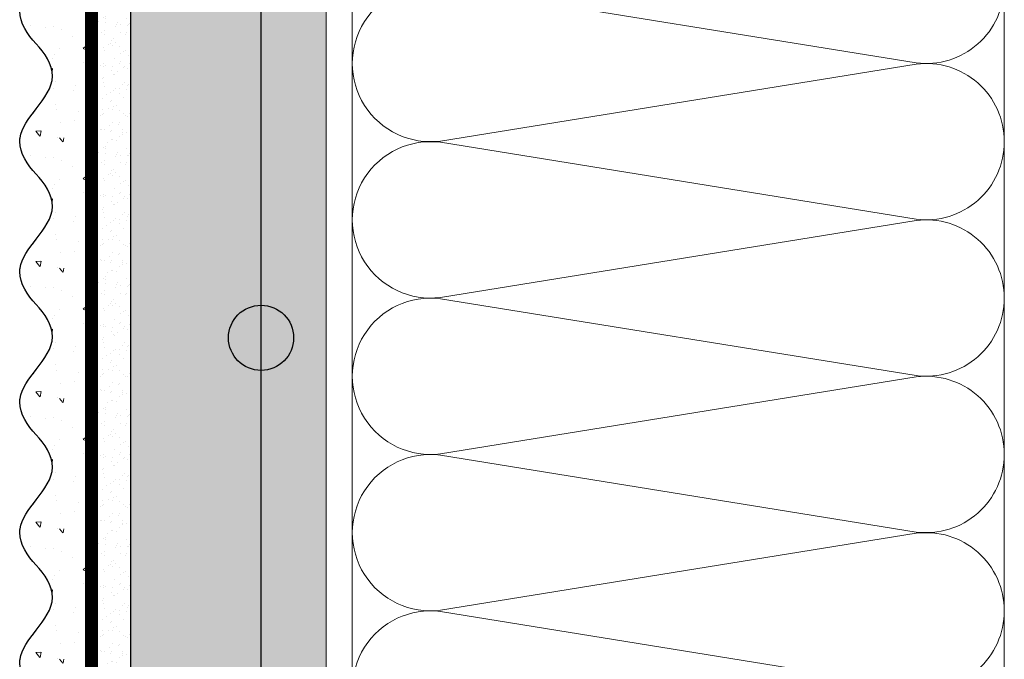
# Model space of a CAD drawing. Units: millimetres. Extents: x -122678 to 40960, y -28550 to 2974.
# Drawn here: x 10440 to 10591, y -26721 to -26622 of the extents above; entities that cross this region are included whole.
import ezdxf

# ---------------------------------------------------------------- set-up
doc = ezdxf.new("R2010")
doc.units = ezdxf.units.MM
doc.linetypes.add('Штриховая', pattern=[6, 2, -2, 2])
doc.layers.get('0').update_dxf_attribs({"lineweight": 30})
for name, color, linetype, lineweight in [('TN-ГРУНТОВКА', 6, 'Continuous', 15), ('TN-СТЯЖКА', 252, 'Continuous', 15), ('TN-УТЕПЛИТЕЛЬ КВ', 42, 'Continuous', 15), ('ТН_Арматура', 7, 'Continuous', 25), ('ТН_Штрих Штукатурка', 7, 'Continuous', 15), ('ТН_Штукатурка', 7, 'Continuous', 25)]:
    doc.layers.add(name, color=color, linetype=linetype, lineweight=lineweight)

# ---------------------------------------------------------------- blocks, each defined once
blk = doc.blocks.new('*U50')
at = {"ltscale": 100}
for p, q in [((263.9999999988077, 103.9999999999983), (287.9999999988297, 103.9999999999983)), ((287.9999999986999, 103.9999999999983), (311.9999999987219, 103.9999999999983)), ((311.999999998592, 103.9999999999983), (335.999999998614, 103.9999999999983)), ((335.9999999984842, 103.9999999999983), (359.9999999985062, 103.9999999999983)), ((359.9999999983764, 103.9999999999983), (383.9999999983984, 103.9999999999983)), ((263.9999999988146, 3.999999999998293), (287.9999999988366, 3.999999999998293)), ((287.9999999987068, 3.999999999998292), (311.9999999987288, 3.999999999998292)), ((311.9999999985989, 3.99999999999829), (335.9999999986209, 3.99999999999829)), ((335.9999999984911, 3.999999999998288), (359.9999999985131, 3.999999999998288)), ((359.9999999983833, 3.999999999998286), (383.9999999984053, 3.999999999998286))]:
    blk.add_line(p, q, dxfattribs=at)
at = {"lineweight": 9, "ltscale": 100, "transparency": 33554559}
for points in [[(263.9999999988146, 3.999999999998293, 0.4517184411417457), (275.904368750951, 17.51195390599308), (264.0956312467277, 90.48804609395776, -1.135041612653805), (287.904368750951, 90.48804609399414), (276.0956312467277, 17.51195390603673, 0.4517184411390402), (287.9999999987068, 3.999999999998292, 0.4517184411390404)], [(287.9999999987068, 3.999999999998292, 0.4517184411417457), (299.9043687508432, 17.51195390599307), (288.0956312466199, 90.48804609395776, -1.135041612653805), (311.9043687508432, 90.48804609399414), (300.0956312466199, 17.51195390603673, 0.4517184411390402), (311.9999999985989, 3.99999999999829, 0.4517184411390404)], [(311.9999999985989, 3.99999999999829, 0.4517184411417457), (323.9043687507353, 17.51195390599307), (312.0956312465121, 90.48804609395775, -1.135041612653805), (335.9043687507353, 90.48804609399413), (324.0956312465121, 17.51195390603673, 0.4517184411390402), (335.9999999984911, 3.999999999998288, 0.4517184411390404)], [(335.9999999984911, 3.999999999998288, 0.4517184411417457), (347.9043687506275, 17.51195390599307), (336.0956312464043, 90.48804609395775, -1.135041612653805), (359.9043687506275, 90.48804609399413), (348.0956312464043, 17.51195390603672, 0.4517184411390402), (359.9999999983833, 3.999999999998286, 0.4517184411390404)], [(359.9999999983833, 3.999999999998286, 0.4517184411417457), (371.9043687505197, 17.51195390599307), (360.0956312462964, 90.48804609395775, -1.135041612653805), (383.9043687505197, 90.48804609399413), (372.0956312462964, 17.51195390603672, 0.4517184411390402), (383.9999999982754, 3.999999999998284, 0.4517184411390404)]]:
    blk.add_lwpolyline(points, format="xyb", dxfattribs=at)
blk = doc.blocks.new('*U199')
at = {"layer": 'ТН_Штрих Штукатурка', "ltscale": 100}
h = blk.add_hatch(dxfattribs=at)
h.set_pattern_fill('AR-SAND', color=256, scale=0.1, angle=180, style=0)
h.set_pattern_definition([(217.5, (852.9999999999774, 58958.9397012332), (0.1600031295984064, -4.894132373293424), [0, -3.860800000000001, 0, -4.318000000000001, 0, -4.1275]), (187.5, (852.9999999999774, 58958.9397012332), (-4.495232831380023, -7.168251005683545), [0, -2.082799999999998, 0, -3.479799999999998, 0, -1.333499999999999]), (147.5, (856.124199999983, 58958.9397012332), (-7.90992370241458, -0.01437184678545994), [0, -1.269999999999999, 0, -4.571999999999996, 0, -5.968999999999996]), (137.5, (856.124199999983, 58958.9397012332), (-7.635564524722971, -2.229293232572165), [0, -0.635, 0, -2.9972, 0, -3.429])])
h.paths.add_polyline_path([(-1.882938249764265e-13, 439.9999999999999), (11.99999999999981, 439.9999999999999), (11.99999999999979, 479.9999999999927), (-2.060573933704258e-13, 479.9999999999927)])
h = blk.add_hatch(dxfattribs=at)
h.set_pattern_fill('AR-CONC', color=256, scale=0.1, angle=180, style=0)
h.set_pattern_definition([(230.0000000000001, (-1.882938249764265e-13, 439.9999999999999), (-18.2184668996004, 1.593908553890302), [1.905, -20.955]), (175, (-1.882938249764265e-13, 439.9999999999999), (3.524342142496941, -19.10568452390352), [1.524, -16.764058417]), (280.4514447, (-1.518200700000188, 440.13282535), (-14.69412470903532, -17.51177519121952), [1.61900088, -17.80902446]), (226.1842, (-1.863489120773716e-13, 434.92), (-27.107904089213, 4.204232793272705), [2.857499999999999, -31.43249999999999]), (276.6355576100001, (-2.258990000000187, 435.27035), (-23.74041340515029, -24.74261245977216), [2.428502314, -26.713560816]), (171.18415117, (-1.863489120773716e-13, 434.92), (-23.74041340649769, -24.74261245855328), [2.285996707, -25.145973192]), (201, (-2.540000000000187, 436.1899999999999), (-15.16143912691325, 10.22651981870876), [1.905, -20.955]), (146.0000000000001, (-2.540000000000187, 436.1899999999999), (-6.1802028347647, -18.41879661223193), [1.524, -16.764]), (251.451445, (-3.803453260000187, 437.0422099899999), (-21.34164192787161, -8.192276888590532), [1.61900088, -17.80899376]), (217.5, (-1.882938249764265e-13, 439.9999999999999), (-0.3088603250591784, -8.455503887315311), [0, -16.5608, 0, -17.018, 0, -16.8275]), (187.5, (-1.882938249764265e-13, 439.9999999999999), (-6.681966251030572, -10.01805748181195), [0, -9.702799999999998, 0, -16.1798, 0, -6.4135]), (147.5, (5.664199999999812, 439.9999999999999), (-13.55905951668714, 0.5728743992673392), [0, -6.35, 0, -19.812, 0, -26.289]), (137.5, (8.204199999999812, 439.9999999999999), (-14.8129181386018, -2.542649103333309), [0, -8.254999999999999, 0, -13.1572, 0, -18.669])])
edge = h.paths.add_edge_path()
edge.add_line((11.99999999999979, 479.9999999999999), (11.99999999999981, 439.9999999999999))
edge.add_line((11.99999999999981, 439.9999999999999), (33.91626297328034, 439.9999999999999))
edge.add_spline(control_points=[(33.91626297328034, 439.9999999999999), (33.46087830081664, 443.1248807340905), (28.74975791948275, 449.265895466959), (21.55795630720304, 458.6405146831743), (26.36476861652002, 466.3044698496521), (28.9999999999998, 468.9397012331319), (31.63523138347345, 471.5749326166055), (34.28108439063177, 475.7934661309244), (33.96735444011328, 479.6494068640494), (33.91626297328024, 479.9999999999999)], knot_values=[0, 0, 0, 0, 10.05250795184849, 21.23284783932141, 32.41318772684639, 32.41318772684639, 32.41318772684639, 43.59352761434533, 44.72135954999594, 44.72135954999594, 44.72135954999594, 44.72135954999594], degree=3, periodic=0)
edge.add_line((33.91626297328024, 479.9999999999999), (11.99999999999979, 479.9999999999999))
h = blk.add_hatch(dxfattribs=at)
h.set_pattern_fill('AR-SAND', color=256, scale=0.1, angle=180, style=0)
h.set_pattern_definition([(217.5, (852.9999999999774, 58918.9397012332), (0.1600031295984064, -4.894132373293424), [0, -3.860800000000001, 0, -4.318000000000001, 0, -4.1275]), (187.5, (852.9999999999774, 58918.9397012332), (-4.495232831380023, -7.168251005683545), [0, -2.082799999999998, 0, -3.479799999999998, 0, -1.333499999999999]), (147.5, (856.124199999983, 58918.9397012332), (-7.90992370241458, -0.01437184678545994), [0, -1.269999999999999, 0, -4.571999999999996, 0, -5.968999999999996]), (137.5, (856.124199999983, 58918.9397012332), (-7.635564524722971, -2.229293232572165), [0, -0.635, 0, -2.9972, 0, -3.429])])
h.paths.add_polyline_path([(-1.70530256582424e-13, 399.9999999999999), (11.99999999999983, 399.9999999999999), (11.99999999999981, 439.9999999999927), (-1.882938249764233e-13, 439.9999999999927)])
h = blk.add_hatch(dxfattribs=at)
h.set_pattern_fill('AR-CONC', color=256, scale=0.1, angle=180, style=0)
h.set_pattern_definition([(230.0000000000001, (-1.70530256582424e-13, 399.9999999999999), (-18.2184668996004, 1.593908553890302), [1.905, -20.955]), (175, (-1.70530256582424e-13, 399.9999999999999), (3.524342142496941, -19.10568452390352), [1.524, -16.764058417]), (280.4514447, (-1.518200700000171, 400.13282535), (-14.69412470903532, -17.51177519121952), [1.61900088, -17.80902446]), (226.1842, (-1.685853436833691e-13, 394.92), (-27.107904089213, 4.204232793272705), [2.857499999999999, -31.43249999999999]), (276.6355576100001, (-2.258990000000169, 395.27035), (-23.74041340515029, -24.74261245977216), [2.428502314, -26.713560816]), (171.18415117, (-1.685853436833691e-13, 394.92), (-23.74041340649769, -24.74261245855328), [2.285996707, -25.145973192]), (201, (-2.540000000000169, 396.1899999999999), (-15.16143912691325, 10.22651981870876), [1.905, -20.955]), (146.0000000000001, (-2.540000000000169, 396.1899999999999), (-6.1802028347647, -18.41879661223193), [1.524, -16.764]), (251.451445, (-3.803453260000169, 397.0422099899999), (-21.34164192787161, -8.192276888590532), [1.61900088, -17.80899376]), (217.5, (-1.70530256582424e-13, 399.9999999999999), (-0.3088603250591784, -8.455503887315311), [0, -16.5608, 0, -17.018, 0, -16.8275]), (187.5, (-1.70530256582424e-13, 399.9999999999999), (-6.681966251030572, -10.01805748181195), [0, -9.702799999999998, 0, -16.1798, 0, -6.4135]), (147.5, (5.66419999999983, 399.9999999999999), (-13.55905951668714, 0.5728743992673392), [0, -6.35, 0, -19.812, 0, -26.289]), (137.5, (8.20419999999983, 399.9999999999999), (-14.8129181386018, -2.542649103333309), [0, -8.254999999999999, 0, -13.1572, 0, -18.669])])
edge = h.paths.add_edge_path()
edge.add_line((11.99999999999981, 439.9999999999999), (11.99999999999983, 399.9999999999999))
edge.add_line((11.99999999999983, 399.9999999999999), (33.91626297328035, 399.9999999999999))
edge.add_spline(control_points=[(33.91626297328035, 399.9999999999999), (33.46087830081665, 403.1248807340905), (28.74975791948277, 409.265895466959), (21.55795630720306, 418.6405146831743), (26.36476861652003, 426.3044698496521), (28.99999999999982, 428.9397012331319), (31.63523138347347, 431.5749326166055), (34.28108439063178, 435.7934661309244), (33.9673544401133, 439.6494068640494), (33.91626297328025, 439.9999999999999)], knot_values=[0, 0, 0, 0, 10.05250795184849, 21.23284783932141, 32.41318772684639, 32.41318772684639, 32.41318772684639, 43.59352761434533, 44.72135954999594, 44.72135954999594, 44.72135954999594, 44.72135954999594], degree=3, periodic=0)
edge.add_line((33.91626297328025, 439.9999999999999), (11.99999999999981, 439.9999999999999))
h = blk.add_hatch(dxfattribs=at)
h.set_pattern_fill('AR-SAND', color=256, scale=0.1, angle=180, style=0)
h.set_pattern_definition([(217.5, (852.9999999999775, 58878.9397012332), (0.1600031295984064, -4.894132373293424), [0, -3.860800000000001, 0, -4.318000000000001, 0, -4.1275]), (187.5, (852.9999999999775, 58878.9397012332), (-4.495232831380023, -7.168251005683545), [0, -2.082799999999998, 0, -3.479799999999998, 0, -1.333499999999999]), (147.5, (856.1241999999831, 58878.9397012332), (-7.90992370241458, -0.01437184678545994), [0, -1.269999999999999, 0, -4.571999999999996, 0, -5.968999999999996]), (137.5, (856.1241999999831, 58878.9397012332), (-7.635564524722971, -2.229293232572165), [0, -0.635, 0, -2.9972, 0, -3.429])])
h.paths.add_polyline_path([(-1.527666881884215e-13, 359.9999999999999), (11.99999999999985, 359.9999999999999), (11.99999999999983, 399.9999999999927), (-1.705302565824208e-13, 399.9999999999927)])
h = blk.add_hatch(dxfattribs=at)
h.set_pattern_fill('AR-CONC', color=256, scale=0.1, angle=180, style=0)
h.set_pattern_definition([(230.0000000000001, (-1.527666881884215e-13, 359.9999999999999), (-18.2184668996004, 1.593908553890302), [1.905, -20.955]), (175, (-1.527666881884215e-13, 359.9999999999999), (3.524342142496941, -19.10568452390352), [1.524, -16.764058417]), (280.4514447, (-1.518200700000153, 360.13282535), (-14.69412470903532, -17.51177519121952), [1.61900088, -17.80902446]), (226.1842, (-1.508217752893666e-13, 354.92), (-27.107904089213, 4.204232793272705), [2.857499999999999, -31.43249999999999]), (276.6355576100001, (-2.258990000000151, 355.27035), (-23.74041340515029, -24.74261245977216), [2.428502314, -26.713560816]), (171.18415117, (-1.508217752893666e-13, 354.92), (-23.74041340649769, -24.74261245855328), [2.285996707, -25.145973192]), (201, (-2.540000000000151, 356.1899999999999), (-15.16143912691325, 10.22651981870876), [1.905, -20.955]), (146.0000000000001, (-2.540000000000151, 356.1899999999999), (-6.1802028347647, -18.41879661223193), [1.524, -16.764]), (251.451445, (-3.803453260000151, 357.0422099899999), (-21.34164192787161, -8.192276888590532), [1.61900088, -17.80899376]), (217.5, (-1.527666881884215e-13, 359.9999999999999), (-0.3088603250591784, -8.455503887315311), [0, -16.5608, 0, -17.018, 0, -16.8275]), (187.5, (-1.527666881884215e-13, 359.9999999999999), (-6.681966251030572, -10.01805748181195), [0, -9.702799999999998, 0, -16.1798, 0, -6.4135]), (147.5, (5.664199999999847, 359.9999999999999), (-13.55905951668714, 0.5728743992673392), [0, -6.35, 0, -19.812, 0, -26.289]), (137.5, (8.204199999999847, 359.9999999999999), (-14.8129181386018, -2.542649103333309), [0, -8.254999999999999, 0, -13.1572, 0, -18.669])])
edge = h.paths.add_edge_path()
edge.add_line((11.99999999999983, 399.9999999999999), (11.99999999999985, 359.9999999999999))
edge.add_line((11.99999999999985, 359.9999999999999), (33.91626297328037, 359.9999999999999))
edge.add_spline(control_points=[(33.91626297328038, 359.9999999999999), (33.46087830081667, 363.1248807340905), (28.74975791948279, 369.265895466959), (21.55795630720308, 378.6405146831743), (26.36476861652005, 386.3044698496521), (28.99999999999983, 388.9397012331319), (31.63523138347349, 391.5749326166055), (34.2810843906318, 395.7934661309244), (33.96735444011332, 399.6494068640494), (33.91626297328028, 399.9999999999999)], knot_values=[0, 0, 0, 0, 10.05250795184849, 21.23284783932141, 32.41318772684639, 32.41318772684639, 32.41318772684639, 43.59352761434533, 44.72135954999594, 44.72135954999594, 44.72135954999594, 44.72135954999594], degree=3, periodic=0)
edge.add_line((33.91626297328028, 399.9999999999999), (11.99999999999983, 399.9999999999999))
h = blk.add_hatch(dxfattribs=at)
h.set_pattern_fill('AR-SAND', color=256, scale=0.1, angle=180, style=0)
h.set_pattern_definition([(217.5, (852.9999999999775, 58838.9397012332), (0.1600031295984064, -4.894132373293424), [0, -3.860800000000001, 0, -4.318000000000001, 0, -4.1275]), (187.5, (852.9999999999775, 58838.9397012332), (-4.495232831380023, -7.168251005683545), [0, -2.082799999999998, 0, -3.479799999999998, 0, -1.333499999999999]), (147.5, (856.1241999999831, 58838.9397012332), (-7.90992370241458, -0.01437184678545994), [0, -1.269999999999999, 0, -4.571999999999996, 0, -5.968999999999996]), (137.5, (856.1241999999831, 58838.9397012332), (-7.635564524722971, -2.229293232572165), [0, -0.635, 0, -2.9972, 0, -3.429])])
h.paths.add_polyline_path([(-1.35003119794419e-13, 319.9999999999999), (11.99999999999986, 319.9999999999999), (11.99999999999985, 359.9999999999927), (-1.527666881884183e-13, 359.9999999999927)])
h = blk.add_hatch(dxfattribs=at)
h.set_pattern_fill('AR-CONC', color=256, scale=0.1, angle=180, style=0)
h.set_pattern_definition([(230.0000000000001, (-1.35003119794419e-13, 319.9999999999999), (-18.2184668996004, 1.593908553890302), [1.905, -20.955]), (175, (-1.35003119794419e-13, 319.9999999999999), (3.524342142496941, -19.10568452390352), [1.524, -16.764058417]), (280.4514447, (-1.518200700000135, 320.13282535), (-14.69412470903532, -17.51177519121952), [1.61900088, -17.80902446]), (226.1842, (-1.330582068953641e-13, 314.92), (-27.107904089213, 4.204232793272705), [2.857499999999999, -31.43249999999999]), (276.6355576100001, (-2.258990000000134, 315.27035), (-23.74041340515029, -24.74261245977216), [2.428502314, -26.713560816]), (171.18415117, (-1.330582068953641e-13, 314.92), (-23.74041340649769, -24.74261245855328), [2.285996707, -25.145973192]), (201, (-2.540000000000134, 316.1899999999999), (-15.16143912691325, 10.22651981870876), [1.905, -20.955]), (146.0000000000001, (-2.540000000000134, 316.1899999999999), (-6.1802028347647, -18.41879661223193), [1.524, -16.764]), (251.451445, (-3.803453260000134, 317.0422099899999), (-21.34164192787161, -8.192276888590532), [1.61900088, -17.80899376]), (217.5, (-1.35003119794419e-13, 319.9999999999999), (-0.3088603250591784, -8.455503887315311), [0, -16.5608, 0, -17.018, 0, -16.8275]), (187.5, (-1.35003119794419e-13, 319.9999999999999), (-6.681966251030572, -10.01805748181195), [0, -9.702799999999998, 0, -16.1798, 0, -6.4135]), (147.5, (5.664199999999865, 319.9999999999999), (-13.55905951668714, 0.5728743992673392), [0, -6.35, 0, -19.812, 0, -26.289]), (137.5, (8.204199999999865, 319.9999999999999), (-14.8129181386018, -2.542649103333309), [0, -8.254999999999999, 0, -13.1572, 0, -18.669])])
edge = h.paths.add_edge_path()
edge.add_line((11.99999999999985, 359.9999999999999), (11.99999999999986, 319.9999999999999))
edge.add_line((11.99999999999986, 319.9999999999999), (33.91626297328039, 319.9999999999999))
edge.add_spline(control_points=[(33.91626297328039, 319.9999999999999), (33.46087830081669, 323.1248807340905), (28.7497579194828, 329.265895466959), (21.5579563072031, 338.6405146831743), (26.36476861652007, 346.3044698496521), (28.99999999999985, 348.9397012331319), (31.6352313834735, 351.5749326166055), (34.28108439063182, 355.7934661309244), (33.96735444011333, 359.6494068640494), (33.91626297328029, 359.9999999999999)], knot_values=[0, 0, 0, 0, 10.05250795184849, 21.23284783932141, 32.41318772684639, 32.41318772684639, 32.41318772684639, 43.59352761434533, 44.72135954999594, 44.72135954999594, 44.72135954999594, 44.72135954999594], degree=3, periodic=0)
edge.add_line((33.91626297328029, 359.9999999999999), (11.99999999999984, 359.9999999999999))
h = blk.add_hatch(dxfattribs=at)
h.set_pattern_fill('AR-SAND', color=256, scale=0.1, angle=180, style=0)
h.set_pattern_definition([(217.5, (852.9999999999775, 58798.9397012332), (0.1600031295984064, -4.894132373293424), [0, -3.860800000000001, 0, -4.318000000000001, 0, -4.1275]), (187.5, (852.9999999999775, 58798.9397012332), (-4.495232831380023, -7.168251005683545), [0, -2.082799999999998, 0, -3.479799999999998, 0, -1.333499999999999]), (147.5, (856.1241999999831, 58798.9397012332), (-7.90992370241458, -0.01437184678545994), [0, -1.269999999999999, 0, -4.571999999999996, 0, -5.968999999999996]), (137.5, (856.1241999999831, 58798.9397012332), (-7.635564524722971, -2.229293232572165), [0, -0.635, 0, -2.9972, 0, -3.429])])
h.paths.add_polyline_path([(-1.172395514004165e-13, 279.9999999999999), (11.99999999999988, 279.9999999999999), (11.99999999999986, 319.9999999999927), (-1.350031197944158e-13, 319.9999999999927)])
h = blk.add_hatch(dxfattribs=at)
h.set_pattern_fill('AR-CONC', color=256, scale=0.1, angle=180, style=0)
h.set_pattern_definition([(230.0000000000001, (-1.172395514004165e-13, 279.9999999999999), (-18.2184668996004, 1.593908553890302), [1.905, -20.955]), (175, (-1.172395514004165e-13, 279.9999999999999), (3.524342142496941, -19.10568452390352), [1.524, -16.764058417]), (280.4514447, (-1.518200700000117, 280.13282535), (-14.69412470903532, -17.51177519121952), [1.61900088, -17.80902446]), (226.1842, (-1.152946385013616e-13, 274.92), (-27.107904089213, 4.204232793272705), [2.857499999999999, -31.43249999999999]), (276.6355576100001, (-2.258990000000116, 275.27035), (-23.74041340515029, -24.74261245977216), [2.428502314, -26.713560816]), (171.18415117, (-1.152946385013616e-13, 274.92), (-23.74041340649769, -24.74261245855328), [2.285996707, -25.145973192]), (201, (-2.540000000000116, 276.1899999999999), (-15.16143912691325, 10.22651981870876), [1.905, -20.955]), (146.0000000000001, (-2.540000000000116, 276.1899999999999), (-6.1802028347647, -18.41879661223193), [1.524, -16.764]), (251.451445, (-3.803453260000116, 277.0422099899999), (-21.34164192787161, -8.192276888590532), [1.61900088, -17.80899376]), (217.5, (-1.172395514004165e-13, 279.9999999999999), (-0.3088603250591784, -8.455503887315311), [0, -16.5608, 0, -17.018, 0, -16.8275]), (187.5, (-1.172395514004165e-13, 279.9999999999999), (-6.681966251030572, -10.01805748181195), [0, -9.702799999999998, 0, -16.1798, 0, -6.4135]), (147.5, (5.664199999999883, 279.9999999999999), (-13.55905951668714, 0.5728743992673392), [0, -6.35, 0, -19.812, 0, -26.289]), (137.5, (8.204199999999883, 279.9999999999999), (-14.8129181386018, -2.542649103333309), [0, -8.254999999999999, 0, -13.1572, 0, -18.669])])
edge = h.paths.add_edge_path()
edge.add_line((11.99999999999986, 319.9999999999999), (11.99999999999988, 279.9999999999999))
edge.add_line((11.99999999999988, 279.9999999999999), (33.91626297328041, 279.9999999999999))
edge.add_spline(control_points=[(33.91626297328041, 279.9999999999999), (33.46087830081671, 283.1248807340905), (28.74975791948282, 289.265895466959), (21.55795630720311, 298.6405146831743), (26.36476861652009, 306.3044698496521), (28.99999999999987, 308.9397012331319), (31.63523138347352, 311.5749326166055), (34.28108439063184, 315.7934661309244), (33.96735444011335, 319.6494068640494), (33.91626297328031, 319.9999999999999)], knot_values=[0, 0, 0, 0, 10.05250795184849, 21.23284783932141, 32.41318772684639, 32.41318772684639, 32.41318772684639, 43.59352761434533, 44.72135954999594, 44.72135954999594, 44.72135954999594, 44.72135954999594], degree=3, periodic=0)
edge.add_line((33.91626297328031, 319.9999999999999), (11.99999999999986, 319.9999999999999))
h = blk.add_hatch(dxfattribs=at)
h.set_pattern_fill('AR-SAND', color=256, scale=0.1, angle=180, style=0)
h.set_pattern_definition([(217.5, (852.9999999999775, 58758.9397012332), (0.1600031295984064, -4.894132373293424), [0, -3.860800000000001, 0, -4.318000000000001, 0, -4.1275]), (187.5, (852.9999999999775, 58758.9397012332), (-4.495232831380023, -7.168251005683545), [0, -2.082799999999998, 0, -3.479799999999998, 0, -1.333499999999999]), (147.5, (856.1241999999831, 58758.9397012332), (-7.90992370241458, -0.01437184678545994), [0, -1.269999999999999, 0, -4.571999999999996, 0, -5.968999999999996]), (137.5, (856.1241999999831, 58758.9397012332), (-7.635564524722971, -2.229293232572165), [0, -0.635, 0, -2.9972, 0, -3.429])])
h.paths.add_polyline_path([(-9.9475983006414e-14, 239.9999999999999), (11.9999999999999, 239.9999999999999), (11.99999999999988, 279.9999999999927), (-1.172395514004133e-13, 279.9999999999927)])
h = blk.add_hatch(dxfattribs=at)
h.set_pattern_fill('AR-CONC', color=256, scale=0.1, angle=180, style=0)
h.set_pattern_definition([(230.0000000000001, (-9.9475983006414e-14, 239.9999999999999), (-18.2184668996004, 1.593908553890302), [1.905, -20.955]), (175, (-9.9475983006414e-14, 239.9999999999999), (3.524342142496941, -19.10568452390352), [1.524, -16.764058417]), (280.4514447, (-1.5182007000001, 240.1328253499999), (-14.69412470903532, -17.51177519121952), [1.61900088, -17.80902446]), (226.1842, (-9.753107010735911e-14, 234.9199999999999), (-27.107904089213, 4.204232793272705), [2.857499999999999, -31.43249999999999]), (276.6355576100001, (-2.258990000000098, 235.2703499999999), (-23.74041340515029, -24.74261245977216), [2.428502314, -26.713560816]), (171.18415117, (-9.753107010735911e-14, 234.9199999999999), (-23.74041340649769, -24.74261245855328), [2.285996707, -25.145973192]), (201, (-2.540000000000098, 236.1899999999999), (-15.16143912691325, 10.22651981870876), [1.905, -20.955]), (146.0000000000001, (-2.540000000000098, 236.1899999999999), (-6.1802028347647, -18.41879661223193), [1.524, -16.764]), (251.451445, (-3.803453260000098, 237.0422099899999), (-21.34164192787161, -8.192276888590532), [1.61900088, -17.80899376]), (217.5, (-9.9475983006414e-14, 239.9999999999999), (-0.3088603250591784, -8.455503887315311), [0, -16.5608, 0, -17.018, 0, -16.8275]), (187.5, (-9.9475983006414e-14, 239.9999999999999), (-6.681966251030572, -10.01805748181195), [0, -9.702799999999998, 0, -16.1798, 0, -6.4135]), (147.5, (5.664199999999901, 239.9999999999999), (-13.55905951668714, 0.5728743992673392), [0, -6.35, 0, -19.812, 0, -26.289]), (137.5, (8.2041999999999, 239.9999999999999), (-14.8129181386018, -2.542649103333309), [0, -8.254999999999999, 0, -13.1572, 0, -18.669])])
edge = h.paths.add_edge_path()
edge.add_line((11.99999999999988, 279.9999999999999), (11.9999999999999, 239.9999999999999))
edge.add_line((11.9999999999999, 239.9999999999999), (33.91626297328042, 239.9999999999999))
edge.add_spline(control_points=[(33.91626297328042, 239.9999999999999), (33.46087830081672, 243.1248807340905), (28.74975791948284, 249.265895466959), (21.55795630720313, 258.6405146831743), (26.36476861652011, 266.3044698496521), (28.99999999999989, 268.9397012331319), (31.63523138347354, 271.5749326166055), (34.28108439063185, 275.7934661309244), (33.96735444011337, 279.6494068640494), (33.91626297328033, 279.9999999999999)], knot_values=[0, 0, 0, 0, 10.05250795184849, 21.23284783932141, 32.41318772684639, 32.41318772684639, 32.41318772684639, 43.59352761434533, 44.72135954999594, 44.72135954999594, 44.72135954999594, 44.72135954999594], degree=3, periodic=0)
edge.add_line((33.91626297328033, 279.9999999999999), (11.99999999999988, 279.9999999999999))
at = {"layer": 'ТН_Штукатурка', "ltscale": 100}
for points in [[(-2.06057393370429e-13, 479.9999999999999), (-1.882938249764265e-13, 439.9999999999999)], [(11.99999999999981, 439.9999999999999), (11.99999999999979, 479.9999999999999)], [(-1.882938249764265e-13, 439.9999999999999), (-1.70530256582424e-13, 399.9999999999999)], [(11.99999999999983, 399.9999999999999), (11.99999999999981, 439.9999999999999)], [(-1.70530256582424e-13, 399.9999999999999), (-1.527666881884215e-13, 359.9999999999999)], [(11.99999999999985, 359.9999999999999), (11.99999999999983, 399.9999999999999)], [(-1.527666881884215e-13, 359.9999999999999), (-1.35003119794419e-13, 319.9999999999999)], [(11.99999999999986, 319.9999999999999), (11.99999999999985, 359.9999999999999)], [(-1.35003119794419e-13, 319.9999999999999), (-1.172395514004165e-13, 279.9999999999999)], [(11.99999999999988, 279.9999999999999), (11.99999999999986, 319.9999999999999)], [(-1.172395514004165e-13, 279.9999999999999), (-9.9475983006414e-14, 239.9999999999999)], [(11.9999999999999, 239.9999999999999), (11.99999999999988, 279.9999999999999)]]:
    blk.add_lwpolyline(points, dxfattribs=at)
for points in [[(33.91626297328034, 439.9999999999999), (33.46087830081664, 443.1248807340905), (28.74975791948275, 449.265895466959), (21.55795630720304, 458.6405146831743), (26.36476861652002, 466.3044698496521), (28.9999999999998, 468.9397012331319), (31.63523138347345, 471.5749326166055), (34.28108439063177, 475.7934661309244), (33.96735444011328, 479.6494068640494), (33.91626297328024, 479.9999999999999)], [(33.91626297328035, 399.9999999999999), (33.46087830081665, 403.1248807340905), (28.74975791948277, 409.265895466959), (21.55795630720306, 418.6405146831743), (26.36476861652003, 426.3044698496521), (28.99999999999982, 428.9397012331319), (31.63523138347347, 431.5749326166055), (34.28108439063178, 435.7934661309244), (33.9673544401133, 439.6494068640494), (33.91626297328025, 439.9999999999999)], [(33.91626297328038, 359.9999999999999), (33.46087830081667, 363.1248807340905), (28.74975791948279, 369.265895466959), (21.55795630720308, 378.6405146831743), (26.36476861652005, 386.3044698496521), (28.99999999999983, 388.9397012331319), (31.63523138347349, 391.5749326166055), (34.2810843906318, 395.7934661309244), (33.96735444011332, 399.6494068640494), (33.91626297328028, 399.9999999999999)], [(33.91626297328039, 319.9999999999999), (33.46087830081669, 323.1248807340905), (28.7497579194828, 329.265895466959), (21.5579563072031, 338.6405146831743), (26.36476861652007, 346.3044698496521), (28.99999999999985, 348.9397012331319), (31.6352313834735, 351.5749326166055), (34.28108439063182, 355.7934661309244), (33.96735444011333, 359.6494068640494), (33.91626297328029, 359.9999999999999)], [(33.91626297328041, 279.9999999999999), (33.46087830081671, 283.1248807340905), (28.74975791948282, 289.265895466959), (21.55795630720311, 298.6405146831743), (26.36476861652009, 306.3044698496521), (28.99999999999987, 308.9397012331319), (31.63523138347352, 311.5749326166055), (34.28108439063184, 315.7934661309244), (33.96735444011335, 319.6494068640494), (33.91626297328031, 319.9999999999999)], [(33.91626297328042, 239.9999999999999), (33.46087830081672, 243.1248807340905), (28.74975791948284, 249.265895466959), (21.55795630720313, 258.6405146831743), (26.36476861652011, 266.3044698496521), (28.99999999999989, 268.9397012331319), (31.63523138347354, 271.5749326166055), (34.28108439063185, 275.7934661309244), (33.96735444011337, 279.6494068640494), (33.91626297328033, 279.9999999999999)]]:
    blk.add_open_spline(points, degree=3, knots=[0, 0, 0, 0, 10.05250795184849, 21.23284783932141, 32.41318772684639, 32.41318772684639, 32.41318772684639, 43.59352761434533, 44.72135954999594, 44.72135954999594, 44.72135954999594, 44.72135954999594], dxfattribs=at)
blk = doc.blocks.new('*U384')
at = {"color": 7, "ltscale": 5, "transparency": 16777216}
blk.add_lwpolyline([(0, 0), (600.0000000000736, 1.36424205265956e-11)], dxfattribs=at)
at = {"color": 7, "ltscale": 100, "transparency": 16777216}
blk.add_circle((330, 8.185452315956351e-12), 5, dxfattribs=at)

msp = doc.modelspace()

# ---------------------------------------------------------------- hatches: boundary and pattern name
at = {"layer": 'TN-СТЯЖКА'}
h = msp.add_hatch(dxfattribs=at)
h.set_pattern_fill('AR-SAND', color=256, scale=0.1)
h.set_pattern_definition([(37.50000000000001, (9219.050055280577, -28805.02268185447), (-0.1600031295984046, 4.894132373293424), [0, -3.860800000000001, 0, -4.318000000000001, 0, -4.1275]), (7.499999999999999, (9219.050055280577, -28805.02268185447), (4.495232831380027, 7.168251005683543), [0, -2.0828, 0, -3.4798, 0, -1.3335]), (327.5, (9215.925855280575, -28805.02268185447), (7.90992370241458, 0.01437184678545762), [0, -1.27, 0, -4.572, 0, -5.969]), (317.5, (9215.925855280575, -28805.02268185447), (7.635564524722972, 2.229293232572163), [0, -0.635, 0, -2.9972, 0, -3.429])])
h.paths.add_polyline_path([(10456.9774920496, -27001.16901998978), (10486.9774920496, -27001.16901998978), (10486.9774920496, -26401.16901998977), (10456.9774920496, -26401.16901998977)])

# ---------------------------------------------------------------- linework, layer by layer
at = {"layer": 'TN-ГРУНТОВКА', "linetype": 'Штриховая', "ltscale": 0.5}
msp.add_lwpolyline([(10450.9774920496, -26860.5086044307, 2, 2, 0), (10450.9774920496, -26420.7352626465, 2, 2, 0)], format="xyseb", dxfattribs=at)
at = {"layer": 'TN-СТЯЖКА'}
msp.add_lwpolyline([(10456.9774920496, -27001.16901998978), (10486.9774920496, -27001.16901998978), (10486.9774920496, -26401.16901998977), (10456.9774920496, -26401.16901998977)], close=True, dxfattribs=at)

# ---------------------------------------------------------------- block references
at = {"layer": 'TN-УТЕПЛИТЕЛЬ КВ', "ltscale": 100, "rotation": 90.00000000000001}
msp.add_blockref('*U50', (10594.97749204959, -27001.0721860175), dxfattribs=at)
at = {"layer": 'ТН_Арматура', "ltscale": 100, "rotation": 89.99999999999999}
msp.add_blockref('*U384', (10476.9774920496, -27001.16901998978), dxfattribs=at)
at = {"layer": 'ТН_Штукатурка', "ltscale": 100, "xscale": -0.5, "yscale": 0.5, "zscale": 0.5}
msp.add_blockref('*U199', (10456.9774920496, -26860.5086044307), dxfattribs=at)

doc.saveas('drawing.dxf')
